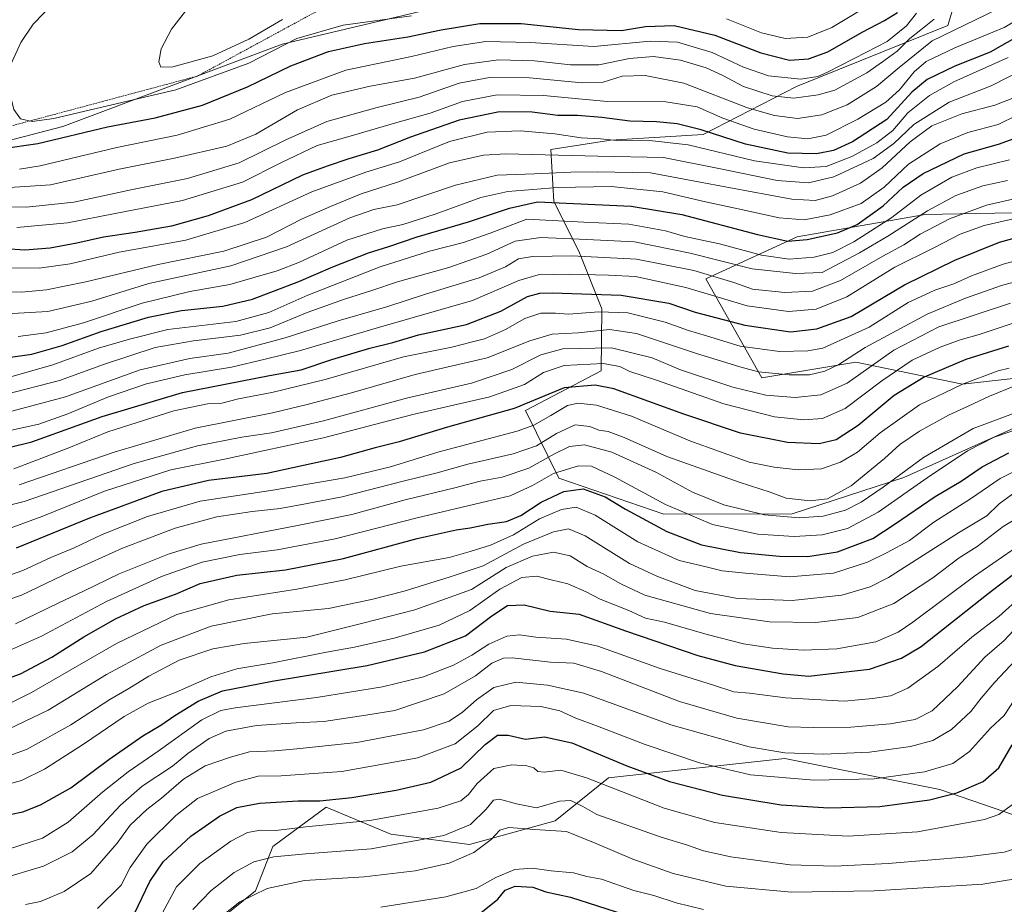
# Model space of a CAD drawing. Units: metres. Extents: x 617208 to 620646, y 4757195 to 4759567.
# Drawn here: x 619919 to 620231, y 4757898 to 4758178 of the extents above; entities that cross this region are included whole.
import ezdxf

# ---------------------------------------------------------------- set-up
doc = ezdxf.new("R2010")
doc.units = ezdxf.units.M
doc.header["$MEASUREMENT"] = 0
doc.linetypes.add('TRAZOS', pattern=[0.75, 0.5, -0.25])
for name, color, linetype, lineweight in [('Arbolado forestal CxS', 92, 'Continuous', 0), ('Curva de nivel maestra', 36, 'Continuous', 30), ('Curva de nivel normal', 36, 'Continuous', 0), ('Escarpado lineal', 39, 'TRAZOS', 0), ('Matorral CxS', 135, 'Continuous', 0), ('Prado CxS', 92, 'Continuous', 0)]:
    doc.layers.add(name, color=color, linetype=linetype, lineweight=lineweight)

# ---------------------------------------------------------------- blocks, each defined once
blk = doc.blocks.new('*U152')
at = {"layer": 'Arbolado forestal CxS', "color": 92, "linetype": 'Continuous', "lineweight": 0}
for points in [[(619708.4481, 4758093.4465, 867.5139), (619819.2683, 4758114.6001, 886.2968), (619932.4777, 4758144.0577, 899.4023), (620001.9011, 4758170.1457, 901.9596), (620068.3345, 4758186.0129, 904.7036), (620130.2747, 4758204.3361, 919.5005), (620096.3491, 4758217.6695, 917.3447), (620058.9151, 4758214.4199, 914.9414), (620034.8801, 4758208.2483, 913.644), (619998.6941, 4758206.2937, 910.1126), (619986.4133, 4758217.4959, 906.1166), (620013.4147, 4758235.1575, 903.9689), (620043.2127, 4758238.8981, 906.0473), (620058.1671, 4758255.0619, 902.4289), (620072.1869, 4758261.7221, 901.444), (620084.6263, 4758267.6315, 900.5338), (620091.4117, 4758244.2565, 910.0699), (620112.4447, 4758240.8433, 913.3108), (620155.5497, 4758246.7397, 914.7257), (620186.9271, 4758268.2963, 907.4151), (620197.9057, 4758293.2791, 898.847), (620243.2313, 4758282.0665, 898.0719)], [(620233.0359, 4758214.5379, 907.9535), (620217.5633, 4758192.0121, 895.7144), (620212.7731, 4758176.0403, 882.6705), (620164.8325, 4758156.7119, 889.8677), (620135.2443, 4758141.5413, 871.4293), (620106.0453, 4758139.7185, 866.5791), (620087.0345, 4758136.8179, 863.5007), (620087.9729, 4758120.3189, 847.089), (620095.8885, 4758104.5877, 833.3727), (620103.2151, 4758086.3047, 817.4576), (620102.9429, 4758066.6067, 800.4004), (620079.0245, 4758054.0839, 796.0892), (620089.5861, 4758032.6861, 774.9748), (620122.8417, 4758021.2455, 776.4001), (620163.5105, 4758021.3803, 783.1093), (620198.8867, 4758032.8487, 779.8172), (620241.7453, 4758052.0811, 777.4503)], [(620257.9935, 4758066.9989, 788.3143), (620217.4065, 4758062.4195, 791.7456), (620183.5977, 4758069.4029, 809.4775), (620153.8215, 4758064.3933, 811.3277), (620136.0853, 4758095.8193, 831.4421), (620165.0735, 4758109.0731, 847.7497), (620205.6137, 4758116.1925, 835.3296), (620238.6477, 4758116.8171, 827.0075)], [(620285.3703, 4757891.5549, 679.683), (620250.5291, 4757920.1175, 708.2988), (620210.2385, 4757933.9659, 724.142), (620161.1249, 4757943.8353, 731.6492), (620142.7665, 4757941.8165, 729.2623), (620131.1525, 4757940.5393, 726.7953), (620105.3149, 4757937.6981, 720.1466), (620088.4085, 4757924.0373, 709.1576), (620061.2215, 4757916.5355, 709.2944), (620036.3755, 4757919.8769, 714.9551), (620015.8837, 4757928.3833, 721.0776), (619998.9535, 4757915.9923, 714.5264), (619993.4931, 4757901.9145, 708.0044), (619968.4449, 4757881.7477, 712.4737)]]:
    blk.add_polyline3d(points, dxfattribs=at)
blk = doc.blocks.new('*U153')
at = {"layer": 'Matorral CxS', "color": 135, "linetype": 'Continuous', "lineweight": 0}
for points in [[(620238.6477, 4758116.8171, 827.0075), (620205.6137, 4758116.1925, 835.3296), (620165.0735, 4758109.0731, 847.7497), (620136.0853, 4758095.8193, 831.4421), (620153.8215, 4758064.3933, 811.3277), (620183.5977, 4758069.4029, 809.4775), (620217.4065, 4758062.4195, 791.7456), (620257.9935, 4758066.9989, 788.3143)], [(620241.7453, 4758052.0811, 777.4503), (620198.8867, 4758032.8487, 779.8172), (620163.5105, 4758021.3803, 783.1093), (620122.8417, 4758021.2455, 776.4001), (620122.8417, 4758021.2455, 776.4001), (620089.5861, 4758032.6861, 774.9748), (620079.0245, 4758054.0839, 796.0892), (620102.9429, 4758066.6067, 800.4004), (620103.2151, 4758086.3047, 817.4576), (620095.8885, 4758104.5877, 833.3727), (620087.9729, 4758120.3189, 847.089), (620087.0345, 4758136.8179, 863.5007), (620106.0453, 4758139.7185, 866.5791), (620135.2443, 4758141.5413, 871.4293), (620164.8325, 4758156.7119, 889.8677), (620212.7731, 4758176.0403, 882.6705), (620217.5633, 4758192.0121, 895.7144), (620233.0359, 4758214.5379, 907.9535)], [(619968.4449, 4757881.7477, 712.4737), (619993.4931, 4757901.9145, 708.0044), (619998.9535, 4757915.9923, 714.5264), (620015.8837, 4757928.3833, 721.0776), (620036.3755, 4757919.8769, 714.9551), (620061.2215, 4757916.5355, 709.2944), (620088.4085, 4757924.0373, 709.1576), (620105.3149, 4757937.6981, 720.1466), (620131.1525, 4757940.5393, 726.7953), (620142.7665, 4757941.8165, 729.2623), (620161.1249, 4757943.8353, 731.6492), (620210.2385, 4757933.9659, 724.142), (620250.5291, 4757920.1175, 708.2988), (620285.3703, 4757891.5549, 679.683)]]:
    blk.add_polyline3d(points, dxfattribs=at)
blk = doc.blocks.new('*U162')
at = {"layer": 'Arbolado forestal CxS', "color": 92, "linetype": 'Continuous', "lineweight": 0}
for points in [[(620233.0359, 4758214.5379, 907.9535), (620217.5633, 4758192.0121, 895.7144), (620212.7731, 4758176.0403, 882.6705), (620164.8325, 4758156.7119, 889.8677), (620135.2443, 4758141.5413, 871.4293), (620106.0453, 4758139.7185, 866.5791), (620087.0345, 4758136.8179, 863.5007), (620087.9729, 4758120.3189, 847.089), (620095.8885, 4758104.5877, 833.3727), (620103.2151, 4758086.3047, 817.4576), (620102.9429, 4758066.6067, 800.4004), (620079.0245, 4758054.0839, 796.0892), (620089.5861, 4758032.6861, 774.9748), (620122.8417, 4758021.2455, 776.4001), (620163.5105, 4758021.3803, 783.1093), (620198.8867, 4758032.8487, 779.8172), (620241.7453, 4758052.0811, 777.4503)], [(620257.9935, 4758066.9989, 788.3143), (620217.4065, 4758062.4195, 791.7456), (620183.5977, 4758069.4029, 809.4775), (620153.8215, 4758064.3933, 811.3277), (620136.0853, 4758095.8193, 831.4421), (620165.0735, 4758109.0731, 847.7497), (620205.6137, 4758116.1925, 835.3296), (620238.6477, 4758116.8171, 827.0075)], [(620250.5291, 4757920.1175, 708.2988), (620210.2385, 4757933.9659, 724.142), (620161.1249, 4757943.8353, 731.6492), (620142.7665, 4757941.8165, 729.2623), (620131.1525, 4757940.5393, 726.7953), (620105.3149, 4757937.6981, 720.1466), (620088.4085, 4757924.0373, 709.1576), (620061.2215, 4757916.5355, 709.2944), (620036.3755, 4757919.8769, 714.9551), (620015.8837, 4757928.3833, 721.0776), (619998.9535, 4757915.9923, 714.5264), (619993.4931, 4757901.9145, 708.0044), (619968.4449, 4757881.7477, 712.4737)]]:
    blk.add_polyline3d(points, dxfattribs=at)
blk = doc.blocks.new('*U171')
at = {"layer": 'Matorral CxS', "color": 135, "linetype": 'Continuous', "lineweight": 0}
for points in [[(620233.0359, 4758214.5379, 907.9535), (620217.5633, 4758192.0121, 895.7144), (620212.7731, 4758176.0403, 882.6705), (620164.8325, 4758156.7119, 889.8677), (620135.2443, 4758141.5413, 871.4293), (620106.0453, 4758139.7185, 866.5791), (620087.0345, 4758136.8179, 863.5007), (620087.9729, 4758120.3189, 847.089), (620095.8885, 4758104.5877, 833.3727), (620103.2151, 4758086.3047, 817.4576), (620102.9429, 4758066.6067, 800.4004), (620079.0245, 4758054.0839, 796.0892), (620089.5861, 4758032.6861, 774.9748), (620122.8417, 4758021.2455, 776.4001), (620163.5105, 4758021.3803, 783.1093), (620198.8867, 4758032.8487, 779.8172), (620241.7453, 4758052.0811, 777.4503)], [(620257.9935, 4758066.9989, 788.3143), (620217.4065, 4758062.4195, 791.7456), (620183.5977, 4758069.4029, 809.4775), (620153.8215, 4758064.3933, 811.3277), (620136.0853, 4758095.8193, 831.4421), (620165.0735, 4758109.0731, 847.7497), (620205.6137, 4758116.1925, 835.3296), (620238.6477, 4758116.8171, 827.0075)], [(620250.5291, 4757920.1175, 708.2988), (620210.2385, 4757933.9659, 724.142), (620161.1249, 4757943.8353, 731.6492), (620142.7665, 4757941.8165, 729.2623), (620131.1525, 4757940.5393, 726.7953), (620105.3149, 4757937.6981, 720.1466), (620088.4085, 4757924.0373, 709.1576), (620061.2215, 4757916.5355, 709.2944), (620036.3755, 4757919.8769, 714.9551), (620015.8837, 4757928.3833, 721.0776), (619998.9535, 4757915.9923, 714.5264), (619993.4931, 4757901.9145, 708.0044), (619968.4449, 4757881.7477, 712.4737)]]:
    blk.add_polyline3d(points, dxfattribs=at)
blk = doc.blocks.new('*U183')
at = {"layer": 'Curva de nivel normal', "color": 36, "linetype": 'Continuous', "lineweight": 0}
blk.add_polyline3d([(619920.58, 4757897.54, 735), (619925.4, 4757898.5, 735), (619932.93, 4757901.64, 735), (619941.33, 4757907.35, 735), (619949.67, 4757916.96, 735), (619953.76, 4757922.73, 735), (619959.04, 4757927.69, 735), (619963.72, 4757931.26, 735), (619970.66, 4757937.26, 735), (619977.57, 4757941.51, 735), (619985.55, 4757944.24, 735), (619991.61, 4757945.97, 735), (619999.66, 4757946.26, 735), (620006.62, 4757946.91, 735), (620025.59, 4757948.87, 735), (620046.75, 4757952.95, 735), (620054.85, 4757955.68, 735), (620059.03, 4757958.48, 735), (620063.45, 4757962.4, 735), (620069.03, 4757966.35, 735), (620076, 4757968.04, 735), (620086, 4757967.08, 735), (620097.51, 4757964.54, 735), (620125.06, 4757954.47, 735), (620149.83, 4757947.5, 735), (620161.18, 4757945.64, 735), (620173.4, 4757945.21, 735), (620188.01, 4757945.8, 735), (620200.93, 4757947.61, 735), (620207.99, 4757949.55, 735), (620213.94, 4757952.99, 735), (620220.11, 4757958.68, 735), (620223.33, 4757962.9, 735), (620227.67, 4757968.06, 735), (620234.17, 4757974.96, 735)], dxfattribs=at)
blk = doc.blocks.new('*U199')
at = {"layer": 'Curva de nivel normal', "color": 36, "linetype": 'Continuous', "lineweight": 0}
blk.add_polyline3d([(619904.67, 4757932.81, 755), (619919.33, 4757936.88, 755), (619926.67, 4757940.41, 755), (619939.05, 4757948.32, 755), (619951.88, 4757957.15, 755), (619959.51, 4757961.4, 755), (619968.39, 4757964.86, 755), (619979.36, 4757969.69, 755), (619987.61, 4757972.25, 755), (619999, 4757974.1, 755), (620016, 4757977.53, 755), (620024.89, 4757979.12, 755), (620037.39, 4757981.95, 755), (620051.67, 4757986.12, 755), (620061.41, 4757990.75, 755), (620070.84, 4757997.49, 755), (620077.85, 4758001.12, 755), (620082.57, 4758001.57, 755), (620087.12, 4758000.44, 755), (620092.47, 4757999.14, 755), (620098.24, 4757996.66, 755), (620102.68, 4757994.33, 755), (620111.69, 4757990.69, 755), (620117, 4757988.3, 755), (620123.06, 4757987.04, 755), (620136.51, 4757983.12, 755), (620148.1, 4757980.16, 755), (620157.26, 4757978.74, 755), (620167, 4757978.14, 755), (620177.67, 4757978.56, 755), (620190, 4757980.76, 755), (620197.09, 4757983.89, 755), (620201.67, 4757986.97, 755), (620220.93, 4758001.4, 755), (620233.16, 4758009.85, 755)], dxfattribs=at)
blk = doc.blocks.new('*U200')
at = {"layer": 'Curva de nivel normal', "color": 36, "linetype": 'Continuous', "lineweight": 0}
blk.add_polyline3d([(619912.96, 4757905.69, 740), (619926.33, 4757909.71, 740), (619935.37, 4757914.22, 740), (619941.96, 4757919.63, 740), (619950.68, 4757929, 740), (619957.62, 4757935.01, 740), (619967.16, 4757941.4, 740), (619972.1, 4757945.38, 740), (619978.8, 4757950.2, 740), (619984.12, 4757952.49, 740), (619993.84, 4757954.28, 740), (620006.33, 4757955.14, 740), (620015.11, 4757955.55, 740), (620028.45, 4757957.52, 740), (620037.65, 4757959.08, 740), (620053.28, 4757964.29, 740), (620063.15, 4757970.01, 740), (620068.39, 4757974.05, 740), (620072, 4757975.58, 740), (620074.81, 4757975.76, 740), (620086.97, 4757974.35, 740), (620094.34, 4757974.02, 740), (620103.1, 4757971.44, 740), (620127.83, 4757961.86, 740), (620145.99, 4757956.58, 740), (620162.24, 4757953.84, 740), (620170.15, 4757953.64, 740), (620182.11, 4757953.78, 740), (620194.49, 4757954.8, 740), (620202.4, 4757956.2, 740), (620207.81, 4757958.88, 740), (620215.91, 4757966.68, 740), (620224.48, 4757975.9, 740), (620230.67, 4757981.26, 740), (620235.05, 4757986, 740)], dxfattribs=at)
blk = doc.blocks.new('*U203')
at = {"layer": 'Curva de nivel normal', "color": 36, "linetype": 'Continuous', "lineweight": 0}
blk.add_polyline3d([(619912.87, 4757951.96, 765), (619927.82, 4757959.18, 765), (619946.25, 4757970.43, 765), (619963.64, 4757979.7, 765), (619979.49, 4757985.71, 765), (619998.74, 4757989.71, 765), (620016.66, 4757991.34, 765), (620030.24, 4757994.24, 765), (620040.55, 4757996.85, 765), (620055.18, 4758001.36, 765), (620065.59, 4758004.89, 765), (620078.4, 4758011.74, 765), (620087.91, 4758015.65, 765), (620092.64, 4758016.6, 765), (620097.95, 4758014.36, 765), (620111.95, 4758005.62, 765), (620120.63, 4758001.64, 765), (620132.74, 4757997.08, 765), (620146.18, 4757994.52, 765), (620163.51, 4757993.85, 765), (620179.19, 4757995.54, 765), (620188.21, 4757998.23, 765), (620194.03, 4758001.21, 765), (620216.17, 4758015.35, 765), (620225.15, 4758020.75, 765), (620229.07, 4758024.54, 765), (620233.33, 4758027.72, 765)], dxfattribs=at)
blk = doc.blocks.new('*U209')
at = {"layer": 'Curva de nivel normal', "color": 36, "linetype": 'Continuous', "lineweight": 0}
blk.add_polyline3d([(619914.88, 4757914.99, 745), (619926.07, 4757918.54, 745), (619934.19, 4757923.65, 745), (619945.1, 4757933.22, 745), (619953.19, 4757939.65, 745), (619962.67, 4757946.17, 745), (619976.52, 4757956.06, 745), (619982.46, 4757959.02, 745), (619987.09, 4757959.84, 745), (620012.86, 4757963.12, 745), (620033.67, 4757966.53, 745), (620046.67, 4757969.71, 745), (620056.16, 4757973.42, 745), (620061.99, 4757976.56, 745), (620067.38, 4757980.1, 745), (620073.08, 4757982.54, 745), (620077.1, 4757982.99, 745), (620082.33, 4757982.28, 745), (620092, 4757981.61, 745), (620101.9, 4757979.39, 745), (620121.62, 4757972.39, 745), (620138.57, 4757967.08, 745), (620145, 4757964.92, 745), (620150, 4757964.56, 745), (620161.33, 4757963.03, 745), (620180, 4757962.04, 745), (620189, 4757962.82, 745), (620194.67, 4757963.66, 745), (620200.08, 4757966.06, 745), (620209.65, 4757972.97, 745), (620220.41, 4757982.31, 745), (620228.92, 4757988.77, 745), (620236.25, 4757995.32, 745)], dxfattribs=at)
blk = doc.blocks.new('*U221')
at = {"layer": 'Curva de nivel normal', "color": 36, "linetype": 'Continuous', "lineweight": 0}
blk.add_polyline3d([(620233.77, 4757962.28, 730), (620230.67, 4757957.43, 730), (620226.33, 4757953.39, 730), (620219.67, 4757946.07, 730), (620214.33, 4757942.26, 730), (620205.44, 4757939.64, 730), (620189.45, 4757937.38, 730), (620170.45, 4757936.98, 730), (620150.31, 4757938.7, 730), (620134.15, 4757942.49, 730), (620116.92, 4757948.26, 730), (620101.77, 4757954.1, 730), (620094.93, 4757956.56, 730), (620089.92, 4757958.91, 730), (620083.82, 4757960.27, 730), (620074.34, 4757960.66, 730), (620068.9, 4757958.98, 730), (620063.94, 4757954.18, 730), (620056.76, 4757948.51, 730), (620044.86, 4757944.06, 730), (620020.86, 4757939.68, 730), (620001.61, 4757938.33, 730), (619994.34, 4757938.2, 730), (619987.27, 4757936.32, 730), (619975.14, 4757931.18, 730), (619968.2, 4757925.73, 730), (619959.02, 4757916.72, 730), (619953.8, 4757909.33, 730), (619950.89, 4757903.73, 730), (619943.47, 4757896.32, 730)], dxfattribs=at)
blk = doc.blocks.new('*U233')
at = {"layer": 'Curva de nivel maestra', "color": 36, "linetype": 'Continuous', "lineweight": 30}
blk.add_polyline3d([(619899.13, 4757922.75, 750), (619919.74, 4757926.97, 750), (619925.41, 4757929.19, 750), (619934.94, 4757934.54, 750), (619947.07, 4757943.48, 750), (619957.78, 4757951.05, 750), (619963.46, 4757954.42, 750), (619967.91, 4757957.49, 750), (619975.33, 4757961.96, 750), (619983.01, 4757965.23, 750), (619998.79, 4757968.34, 750), (620028.91, 4757973.28, 750), (620047, 4757977.57, 750), (620060, 4757982.74, 750), (620068.39, 4757988.99, 750), (620073.36, 4757992.26, 750), (620078.54, 4757992.46, 750), (620086.83, 4757990.49, 750), (620095.96, 4757989.55, 750), (620110.64, 4757984.32, 750), (620133.61, 4757976.49, 750), (620145.46, 4757973.28, 750), (620160.67, 4757970.63, 750), (620168.72, 4757969.96, 750), (620175.03, 4757970.61, 750), (620187.94, 4757972.08, 750), (620198.11, 4757975.59, 750), (620204.32, 4757979.32, 750), (620225.54, 4757996.13, 750), (620235, 4758003.26, 750)], dxfattribs=at)

msp = doc.modelspace()

# ---------------------------------------------------------------- linework, layer by layer
at = {"layer": 'Arbolado forestal CxS', "color": 92, "linetype": 'Continuous', "lineweight": 0}
msp.add_polyline3d([(619274.16, 4758141.77, 897.23), (619295.83, 4758103.43, 897.96), (619317.13, 4758051.11, 895.57), (619325.59, 4758040.47, 895.54), (619364.24, 4758011.98, 894.74), (619405.44, 4758017.84, 895.61), (619447.78, 4758030.71, 894.75), (619487.41, 4758053.06, 894.4), (619514.58, 4758061.19, 894.15), (619535.78, 4758048.89, 886.36), (619571.91, 4758054.02, 887.19), (619624.34, 4758070.89, 879.27), (619708.45, 4758093.45, 867.51), (619819.27, 4758114.6, 886.3), (619932.48, 4758144.06, 899.4), (620001.9, 4758170.15, 901.96), (620068.33, 4758186.01, 904.7), (620130.27, 4758204.34, 919.5), (620096.35, 4758217.67, 917.34), (620058.92, 4758214.42, 914.94), (620034.88, 4758208.25, 913.64), (619998.69, 4758206.29, 910.11), (619986.41, 4758217.5, 906.12)], dxfattribs=at)
at = {"layer": 'Curva de nivel maestra', "color": 36, "linetype": 'Continuous', "lineweight": 30}
for points in [[(619912.8, 4758136.98, 900), (619924.59, 4758138.68, 900), (619946.57, 4758143.92, 900), (619961.67, 4758146.78, 900), (619976.66, 4758150.77, 900), (619990.96, 4758156.6, 900), (620004.63, 4758163.26, 900), (620016.57, 4758167.81, 900), (620027.98, 4758170.32, 900), (620041.73, 4758172.42, 900), (620052.26, 4758174.72, 900), (620064.55, 4758176.68, 900), (620077.61, 4758176.73, 900), (620095.77, 4758174.78, 900), (620109.47, 4758174.48, 900), (620117.03, 4758175.7, 900), (620126.09, 4758176.1, 900), (620138.93, 4758172.96, 900), (620153.55, 4758167.36, 900), (620162.67, 4758165.11, 900), (620168.68, 4758165.48, 900), (620174.73, 4758167.68, 900), (620185.68, 4758173.95, 900), (620192.71, 4758177.63, 900), (620196.83, 4758180.22, 900)], [(620242.39, 4758176.81, 875), (620226.15, 4758167.64, 875), (620215, 4758163.16, 875), (620206.2, 4758158.92, 875), (620201.36, 4758154.91, 875), (620193.45, 4758146.23, 875), (620182.56, 4758139.23, 875), (620176.52, 4758136.49, 875), (620171.18, 4758135.39, 875), (620162.15, 4758135.61, 875), (620148.67, 4758138.45, 875), (620134.67, 4758142.99, 875), (620127, 4758144.94, 875), (620120.52, 4758145.56, 875), (620112.08, 4758145.77, 875), (620103.19, 4758146.91, 875), (620095.46, 4758147.52, 875), (620089.28, 4758147.52, 875), (620081.15, 4758148.61, 875), (620070.76, 4758148.66, 875), (620058, 4758146.1, 875), (620042.54, 4758140.68, 875), (620032.09, 4758136.57, 875), (620023.02, 4758133.81, 875), (620016.15, 4758131.49, 875), (620008.4, 4758128.65, 875), (619992.19, 4758120.82, 875), (619978.51, 4758115.76, 875), (619966.88, 4758112.53, 875), (619955.33, 4758110.42, 875), (619945.33, 4758109.03, 875), (619936.84, 4758107.07, 875), (619928.45, 4758105.55, 875), (619920.44, 4758104.92, 875), (619907.86, 4758105.74, 875)], [(620082.81, 4758120.15, 850), (620112.52, 4758118.8, 850), (620128.48, 4758116.16, 850), (620152.53, 4758109.8, 850), (620162.11, 4758107.71, 850), (620168.24, 4758108.21, 850), (620177.83, 4758110.36, 850), (620184.04, 4758112.96, 850), (620192.33, 4758118.97, 850), (620198.67, 4758124.8, 850), (620205, 4758129.18, 850), (620218, 4758135.35, 850), (620228.82, 4758138.45, 850), (620238.46, 4758141.95, 850)], [(619914.43, 4758070.77, 850), (619922.69, 4758071.89, 850), (619932.22, 4758074.65, 850), (619944.62, 4758079.07, 850), (619959.63, 4758083.68, 850), (619970.04, 4758085.78, 850), (619983.12, 4758087.12, 850), (619992.53, 4758089.33, 850), (620007.22, 4758094.93, 850), (620018, 4758099.62, 850), (620029.33, 4758104.08, 850), (620035.67, 4758106, 850), (620044.67, 4758109.13, 850), (620060.92, 4758113.87, 850), (620073.95, 4758118.16, 850), (620082.81, 4758120.15, 850)], [(619907.55, 4758040.44, 825), (619922.67, 4758044.2, 825), (619944.93, 4758052.15, 825), (619970.39, 4758059.74, 825), (619997.93, 4758065.21, 825), (620008, 4758066.92, 825), (620017.67, 4758070.2, 825), (620029.67, 4758073.8, 825), (620037, 4758075.66, 825), (620045.15, 4758078.09, 825), (620060.28, 4758081.37, 825), (620071.15, 4758085.52, 825), (620079.67, 4758090.16, 825), (620083.6, 4758091.3, 825), (620087.44, 4758091.38, 825), (620109.36, 4758090.57, 825), (620124.43, 4758088.1, 825), (620132.74, 4758085.24, 825), (620148.45, 4758081.13, 825), (620163, 4758078.98, 825), (620171.3, 4758079.98, 825), (620182.18, 4758083.88, 825), (620199.05, 4758093.85, 825), (620215, 4758101.67, 825), (620229.14, 4758107.42, 825), (620239.54, 4758110.23, 825)], [(620232.03, 4758074.41, 800), (620218.5, 4758070.19, 800), (620205.29, 4758064.68, 800), (620195.82, 4758058.8, 800), (620184.34, 4758049.34, 800), (620177.37, 4758044.79, 800), (620172.01, 4758043.52, 800), (620162.02, 4758043.97, 800), (620147.06, 4758046.92, 800), (620129.18, 4758052.91, 800), (620107.02, 4758060.93, 800), (620101.06, 4758062.13, 800), (620091.27, 4758061.3, 800), (620075.4, 4758054.67, 800), (620054.33, 4758048.79, 800), (620039, 4758044.17, 800), (620031.39, 4758042.25, 800), (620020.46, 4758039.22, 800), (620011.17, 4758037.17, 800), (619997.12, 4758034.12, 800), (619978.55, 4758031.89, 800), (619963.8, 4758028.46, 800), (619940.88, 4758019.98, 800), (619917.67, 4758010.46, 800)], [(619909.02, 4757967.04, 775), (619919, 4757970.6, 775), (619929, 4757975.88, 775), (619939.08, 4757982.35, 775), (619949.1, 4757988.04, 775), (619958.22, 4757992.28, 775), (619968.12, 4757995.94, 775), (619975.98, 4757999.22, 775), (619987.57, 4758001.89, 775), (620002.98, 4758003.6, 775), (620021.33, 4758007.22, 775), (620044.67, 4758013.57, 775), (620057.04, 4758016.26, 775), (620061.51, 4758016.86, 775), (620067.13, 4758018.09, 775), (620073, 4758018.96, 775), (620077.57, 4758020.79, 775), (620084.02, 4758024.99, 775), (620091.11, 4758028.45, 775), (620097.25, 4758029.29, 775), (620104.22, 4758026.71, 775), (620110.72, 4758022.85, 775), (620123.78, 4758015.78, 775), (620134.72, 4758011.56, 775), (620147.08, 4758009.1, 775), (620159.49, 4758007.92, 775), (620168.42, 4758007.8, 775), (620177.88, 4758009.34, 775), (620189.04, 4758013.54, 775), (620195.77, 4758017.96, 775), (620208.76, 4758026.85, 775), (620217.01, 4758031.72, 775), (620223.65, 4758036.21, 775), (620232.08, 4758040.63, 775)], [(619955.06, 4757894.52, 725), (619960.01, 4757904.86, 725), (619964.25, 4757911.14, 725), (619973, 4757919.22, 725), (619982.06, 4757925.56, 725), (619987.56, 4757928.25, 725), (619994.72, 4757929.67, 725), (620006.97, 4757930.37, 725), (620013.87, 4757930.4, 725), (620023.97, 4757931.5, 725), (620038, 4757933.77, 725), (620049, 4757936.33, 725), (620058.67, 4757940.82, 725), (620066.2, 4757948.3, 725), (620070.15, 4757951.23, 725), (620073.54, 4757951.17, 725), (620079, 4757949.96, 725), (620085, 4757950.71, 725), (620093.69, 4757948.77, 725), (620111.16, 4757941.48, 725), (620124.61, 4757936.54, 725), (620141.4, 4757932.17, 725), (620159.96, 4757929.12, 725), (620175.14, 4757928.21, 725), (620191.25, 4757928.67, 725), (620206.99, 4757930.68, 725), (620215.67, 4757932.91, 725), (620224, 4757936.59, 725), (620228.96, 4757940.86, 725), (620233.19, 4757948.18, 725)], [(620064.33, 4757894.46, 700), (620070.22, 4757899.24, 700), (620072.55, 4757902.14, 700), (620075.72, 4757903.43, 700), (620081.33, 4757903.06, 700), (620085.5, 4757901.59, 700), (620093.3, 4757899.89, 700), (620110.34, 4757894.45, 700)]]:
    msp.add_polyline3d(points, dxfattribs=at)
at = {"layer": 'Curva de nivel normal', "color": 36, "linetype": 'Continuous', "lineweight": 0}
for points in [[(619929.96, 4758183.52, 905), (619923.1, 4758176.45, 905), (619919.12, 4758170.67, 905), (619915.32, 4758162.34, 905), (619915.07, 4758157.27, 905), (619916.91, 4758149.41, 905), (619919.05, 4758146.43, 905), (619922.71, 4758145.64, 905)], [(619973.55, 4758183.41, 910), (619966.88, 4758174.84, 910), (619963.62, 4758168.63, 910), (619962.91, 4758164.56, 910), (619963.5, 4758162.84, 910)], [(619906.97, 4758118.58, 885), (619920.93, 4758118.46, 885), (619935.99, 4758120.13, 885), (619954.54, 4758124.08, 885), (619971.94, 4758127.62, 885), (619988.28, 4758132.5, 885), (620003.05, 4758139.82, 885), (620016.13, 4758145.64, 885), (620032.05, 4758150.03, 885), (620045.34, 4758153.35, 885), (620058, 4758157.78, 885), (620067.6, 4758159.62, 885), (620080.23, 4758159.48, 885), (620096.96, 4758157.87, 885), (620103.64, 4758158.1, 885), (620109.59, 4758159.96, 885), (620116.95, 4758160.16, 885), (620129.12, 4758157.79, 885), (620149.31, 4758149.98, 885), (620157.86, 4758147.51, 885), (620165.17, 4758146.58, 885), (620172.88, 4758147.75, 885), (620180.86, 4758150.97, 885), (620190.22, 4758156.74, 885), (620197.33, 4758162.76, 885), (620207.87, 4758171.16, 885), (620228.49, 4758181.22, 885)], [(620240.3, 4758181.15, 880), (620230.67, 4758175.45, 880), (620215, 4758168.95, 880), (620205.95, 4758164.68, 880), (620202.13, 4758161.42, 880), (620197.49, 4758155.63, 880), (620193.1, 4758151.75, 880), (620184.24, 4758146.34, 880), (620174.2, 4758141.3, 880), (620168.45, 4758140.12, 880), (620162.04, 4758140.83, 880), (620151.41, 4758143.19, 880), (620141.52, 4758146.7, 880), (620133.34, 4758150.28, 880), (620123.51, 4758151.82, 880), (620104.96, 4758151.96, 880), (620097, 4758152.69, 880), (620084.67, 4758153.87, 880), (620070.01, 4758154.07, 880), (620059.05, 4758151.97, 880), (620048.86, 4758148.26, 880), (620037.48, 4758145.08, 880), (620024.23, 4758141.24, 880), (620013.06, 4758138.07, 880), (620001.54, 4758132.54, 880), (619989.42, 4758126.41, 880), (619970.36, 4758120.63, 880), (619949.03, 4758116.52, 880), (619933.89, 4758113.57, 880), (619917.87, 4758112.03, 880)], [(619918.76, 4758130.52, 895), (619925.27, 4758131.59, 895), (619949.56, 4758137.45, 895), (619968.72, 4758141.28, 895), (619985.33, 4758146.39, 895), (620003.03, 4758154.86, 895), (620022.11, 4758161.92, 895), (620042.92, 4758166.18, 895), (620056.05, 4758169.37, 895), (620066.48, 4758170.94, 895), (620080.48, 4758170.62, 895), (620100.67, 4758169.42, 895), (620118.49, 4758171.04, 895), (620127.2, 4758170.75, 895), (620138.09, 4758167.46, 895), (620148.1, 4758162.86, 895), (620156.01, 4758160.15, 895), (620166.18, 4758159.07, 895), (620171.56, 4758159.92, 895), (620174.71, 4758161.24, 895), (620187, 4758167.63, 895), (620193.6, 4758171.01, 895), (620199.7, 4758175.98, 895), (620202.83, 4758180.01, 895)], [(619922.71, 4758145.64, 905), (619929.58, 4758146.55, 905), (619941.26, 4758149.38, 905), (619968.23, 4758155.62, 905), (619991.33, 4758164.09, 905), (620006.61, 4758171.95, 905), (620021.25, 4758176.14, 905), (620042.95, 4758179.15, 905)], [(620142.69, 4758178.14, 905), (620153.74, 4758173.73, 905), (620161.27, 4758171.89, 905), (620168.41, 4758172.33, 905), (620176.08, 4758175.43, 905), (620186.57, 4758181.78, 905)], [(619910.62, 4758124.36, 890), (619928.5, 4758125.56, 890), (619950.31, 4758130.55, 890), (619967.83, 4758133.97, 890), (619984.42, 4758137.87, 890), (619993.55, 4758141.67, 890), (620006.84, 4758149.31, 890), (620017.65, 4758154.02, 890), (620029.85, 4758156.87, 890), (620043.84, 4758159.34, 890), (620059.68, 4758163.73, 890), (620070.5, 4758165.18, 890), (620081.83, 4758164.84, 890), (620093.25, 4758163.59, 890), (620102.26, 4758163.6, 890), (620111.91, 4758165.58, 890), (620119.55, 4758166.22, 890), (620128.06, 4758165.07, 890), (620136.26, 4758162.6, 890), (620141.54, 4758160.22, 890), (620148.05, 4758156.72, 890), (620157.1, 4758153.78, 890), (620164.02, 4758153.03, 890), (620171.71, 4758154.07, 890), (620177, 4758155.54, 890), (620187.1, 4758161.08, 890), (620192.06, 4758164.51, 890), (620196.75, 4758167.93, 890), (620200.8, 4758171.9, 890), (620204.28, 4758174.67, 890), (620208.43, 4758178.06, 890)], [(619963.5, 4758162.84, 910), (619967.25, 4758162.92, 910), (619979.96, 4758166.43, 910), (619991.33, 4758171.67, 910), (620002, 4758177.93, 910)], [(620231.9, 4758165.95, 870), (620214.72, 4758158.18, 870), (620206.94, 4758153.92, 870), (620200.1, 4758148.34, 870), (620195.33, 4758142.8, 870), (620190.31, 4758138.83, 870), (620182.4, 4758134.55, 870), (620174.24, 4758131.39, 870), (620167.08, 4758130.95, 870), (620151.5, 4758133.19, 870), (620130.55, 4758138.22, 870), (620118.25, 4758139.59, 870), (620108.86, 4758139.53, 870), (620102.81, 4758140.13, 870), (620096.66, 4758140.49, 870), (620088.33, 4758141.75, 870), (620077.33, 4758142.69, 870), (620066.91, 4758142.27, 870), (620054.96, 4758139.27, 870), (620039.15, 4758132.9, 870), (620028.48, 4758129.56, 870), (620011.32, 4758123.34, 870), (619990.12, 4758113.62, 870), (619971.39, 4758108.07, 870), (619950.26, 4758104.21, 870), (619934.8, 4758100.58, 870), (619924.94, 4758099.22, 870), (619906.04, 4758099.43, 870)], [(620236.65, 4758162.1, 865), (620226.55, 4758156.94, 865), (620213.23, 4758151.77, 865), (620201.98, 4758144.67, 865), (620195.73, 4758138.71, 865), (620189.1, 4758133.92, 865), (620176.67, 4758128.09, 865), (620168.66, 4758126.22, 865), (620158.7, 4758126.98, 865), (620140.24, 4758130.72, 865), (620122.7, 4758134.28, 865), (620101.87, 4758134.66, 865), (620072.8, 4758135.36, 865), (620065.74, 4758134.95, 865), (620054.98, 4758132.49, 865), (620038.5, 4758126.42, 865), (620026.97, 4758122.74, 865), (620017.22, 4758118.66, 865), (620008.3, 4758114.78, 865), (619997, 4758108.97, 865), (619983.42, 4758104.52, 865), (619962.69, 4758100.33, 865), (619939.7, 4758094.84, 865), (619927.31, 4758092.27, 865), (619919.34, 4758091.54, 865), (619909.85, 4758091.63, 865)], [(619910.67, 4758084.46, 860), (619927.67, 4758085.49, 860), (619941.69, 4758088.71, 860), (619959.75, 4758094.27, 860), (619985.69, 4758099.9, 860), (620003.33, 4758105.96, 860), (620023.33, 4758115.07, 860), (620031, 4758117.81, 860), (620038.33, 4758119.27, 860), (620056.81, 4758125.44, 860), (620070, 4758128.68, 860), (620081.81, 4758129.06, 860), (620093.42, 4758129.61, 860), (620101.66, 4758129.68, 860), (620118.64, 4758129.38, 860), (620135.99, 4758126.09, 860), (620149.67, 4758123.6, 860), (620163.36, 4758120.98, 860), (620170.78, 4758120.64, 860), (620176.24, 4758122.11, 860), (620185.16, 4758126.11, 860), (620192, 4758131.01, 860), (620200.83, 4758139.24, 860), (620207.76, 4758144.29, 860), (620217.21, 4758148.11, 860), (620227.64, 4758150.85, 860), (620233.34, 4758153.04, 860)], [(619918.35, 4758077.54, 855), (619927.17, 4758078.68, 855), (619939, 4758081.88, 855), (619957.6, 4758088.12, 855), (619972.66, 4758091.78, 855), (619985.37, 4758094.04, 855), (619993.34, 4758096.36, 855), (620000.35, 4758098.31, 855), (620007.45, 4758101.11, 855), (620022.43, 4758108.01, 855), (620033.68, 4758111.68, 855), (620040.13, 4758113.02, 855), (620050.41, 4758116.27, 855), (620064.81, 4758121.53, 855), (620073.46, 4758123.47, 855), (620089.22, 4758124.73, 855), (620106.1, 4758125.01, 855), (620122.5, 4758123.37, 855), (620136, 4758120.2, 855), (620146.33, 4758117.98, 855), (620159.31, 4758115.07, 855), (620167.23, 4758114.47, 855), (620175.5, 4758116.04, 855), (620185.36, 4758119.67, 855), (620192.62, 4758124.87, 855), (620200.36, 4758132.13, 855), (620210.38, 4758138.51, 855), (620219.07, 4758142.14, 855), (620228.78, 4758144.72, 855), (620240.73, 4758150.58, 855)], [(620079.39, 4758114.73, 845), (620097.54, 4758113.72, 845), (620111.7, 4758113.11, 845), (620123.38, 4758111, 845), (620129.5, 4758109.25, 845), (620140.5, 4758106.89, 845), (620153.72, 4758103.28, 845), (620162.57, 4758102.02, 845), (620170.49, 4758102.7, 845), (620176.41, 4758104.1, 845), (620182.96, 4758107.5, 845), (620195.06, 4758115.27, 845), (620204.27, 4758122.31, 845), (620214.09, 4758128.05, 845), (620222, 4758130.98, 845), (620232.36, 4758133.45, 845)], [(619914.17, 4758059.12, 840), (619931.35, 4758063.56, 840), (619945.68, 4758068.76, 840), (619961.68, 4758074, 840), (619973.9, 4758076.17, 840), (619988.78, 4758077.98, 840), (619998.1, 4758080.3, 840), (620009.86, 4758085.08, 840), (620021.7, 4758089.35, 840), (620030.38, 4758092.12, 840), (620038.51, 4758094.86, 840), (620054.68, 4758099.38, 840), (620066.77, 4758103.63, 840), (620075.72, 4758107.68, 840), (620083.82, 4758108.9, 840), (620098.47, 4758108.29, 840), (620113.57, 4758107.53, 840), (620131.21, 4758103.88, 840), (620150.83, 4758099.01, 840), (620164.55, 4758097.46, 840), (620173, 4758097.79, 840), (620184.77, 4758104.04, 840), (620193.79, 4758109.35, 840), (620206.3, 4758117.34, 840), (620215.28, 4758122.24, 840), (620223.91, 4758125.28, 840), (620231.7, 4758126.95, 840)], [(619913.12, 4758053.06, 835), (619933.28, 4758058.44, 835), (619956.95, 4758066.97, 835), (619972.7, 4758070.56, 835), (619984.87, 4758072.29, 835), (620002.86, 4758077.05, 835), (620019.72, 4758082.53, 835), (620035.4, 4758086.98, 835), (620047.33, 4758090.95, 835), (620064.33, 4758096.12, 835), (620072.67, 4758099.64, 835), (620076.76, 4758102.11, 835), (620081.19, 4758102.9, 835), (620093.72, 4758103.12, 835), (620114.16, 4758102.07, 835), (620132.34, 4758098.4, 835), (620144.96, 4758094.63, 835), (620150.88, 4758092.55, 835), (620161.14, 4758091.48, 835), (620169.92, 4758091.85, 835), (620178.74, 4758095.23, 835), (620192.18, 4758102.93, 835), (620198.88, 4758106.55, 835), (620204, 4758109.94, 835), (620213.33, 4758114.82, 835), (620225, 4758119.12, 835), (620235.67, 4758121.6, 835)], [(619914.35, 4758047.46, 830), (619924.84, 4758049.75, 830), (619934.06, 4758053.06, 830), (619946.93, 4758058.36, 830), (619958.92, 4758062.52, 830), (619971.07, 4758065.37, 830), (619985.85, 4758067.81, 830), (619996.58, 4758070.29, 830), (620007.69, 4758073.05, 830), (620032.46, 4758080.42, 830), (620062.22, 4758088.98, 830), (620076.91, 4758095.3, 830), (620082.98, 4758097.08, 830), (620092.9, 4758097.31, 830), (620105.32, 4758096.91, 830), (620113.85, 4758096.48, 830), (620129.76, 4758093.02, 830), (620149.2, 4758087.23, 830), (620162.3, 4758085.4, 830), (620171.03, 4758086.17, 830), (620180.8, 4758090.13, 830), (620196.03, 4758099.54, 830), (620208.33, 4758105.6, 830), (620216.71, 4758109.99, 830), (620224.31, 4758112.67, 830), (620234.96, 4758115.14, 830)], [(619916.26, 4758064.9, 845), (619929.33, 4758068.59, 845), (619943.74, 4758073.78, 845), (619953.54, 4758076.63, 845), (619965.76, 4758079.7, 845), (619987.27, 4758082.32, 845), (619997.67, 4758085.08, 845), (620010.06, 4758090.64, 845), (620032.93, 4758099.57, 845), (620048.57, 4758104.6, 845), (620059.35, 4758107.34, 845), (620067.84, 4758110.3, 845), (620079.39, 4758114.73, 845)], [(619916.98, 4758035.64, 820), (619934.33, 4758042.28, 820), (619946.67, 4758047.34, 820), (619967.67, 4758053.97, 820), (619978.29, 4758056.17, 820), (619982.81, 4758056.42, 820), (619988.13, 4758057.82, 820), (619998.71, 4758059.73, 820), (620015.51, 4758063.9, 820), (620040.33, 4758071.09, 820), (620055.65, 4758074.17, 820), (620062.27, 4758075.87, 820), (620065.98, 4758076.74, 820), (620072.67, 4758079.79, 820), (620078.81, 4758083.24, 820), (620083.91, 4758084.9, 820), (620088.48, 4758084.89, 820), (620092.67, 4758084.62, 820), (620102.22, 4758085.34, 820), (620111.46, 4758085, 820), (620123.24, 4758082.04, 820), (620130.6, 4758079.43, 820), (620136.36, 4758077.74, 820), (620147.03, 4758074.47, 820), (620159.42, 4758072.74, 820), (620168.46, 4758072.94, 820), (620173.24, 4758073.86, 820), (620187.89, 4758080.52, 820), (620200.22, 4758088.27, 820), (620208.67, 4758092.2, 820), (620214.66, 4758094.23, 820), (620220.29, 4758096.76, 820), (620230.28, 4758100.49, 820), (620240.51, 4758103.2, 820)], [(620245.23, 4758097.66, 815), (620230.06, 4758093.76, 815), (620218.35, 4758089.65, 815), (620206.19, 4758084.64, 815), (620186.6, 4758074.04, 815), (620178.31, 4758068.67, 815), (620173.78, 4758066.5, 815), (620168.94, 4758065.42, 815), (620162.5, 4758065.33, 815), (620152.79, 4758066.31, 815), (620146.87, 4758067.95, 815), (620132.81, 4758072.23, 815), (620114.2, 4758078.42, 815), (620105.67, 4758079.73, 815), (620095.67, 4758078.73, 815), (620087.43, 4758078.3, 815), (620080.4, 4758076.12, 815), (620066.86, 4758070.78, 815), (620044.02, 4758065.5, 815), (620023.89, 4758059.63, 815), (620009.89, 4758055.94, 815), (619998.89, 4758053.31, 815), (619974.33, 4758048.44, 815), (619948.67, 4758040.88, 815), (619918.67, 4758030.5, 815)], [(620232.61, 4758088.09, 810), (620209.95, 4758080.56, 810), (620195.65, 4758073.19, 810), (620180.89, 4758062.76, 810), (620172.59, 4758059.02, 810), (620164.4, 4758058.16, 810), (620155.1, 4758058.9, 810), (620144.71, 4758061.44, 810), (620128.1, 4758066.93, 810), (620119.12, 4758070.78, 810), (620106.24, 4758073.92, 810), (620090.88, 4758073.58, 810), (620083.87, 4758071.76, 810), (620074.72, 4758067.09, 810), (620061.89, 4758062.74, 810), (620041.31, 4758058.02, 810), (620015.01, 4758050.8, 810), (619998.53, 4758047, 810), (619989.11, 4758045.6, 810), (619975.13, 4758042.91, 810), (619955.06, 4758037.3, 810), (619920.18, 4758025.29, 810), (619901.33, 4758020.45, 810)], [(620236, 4758082.59, 805), (620222.67, 4758078.13, 805), (620216.67, 4758076.42, 805), (620210.38, 4758074.18, 805), (620201.5, 4758070.04, 805), (620191.9, 4758063.47, 805), (620180.3, 4758054.7, 805), (620173.11, 4758051.58, 805), (620167.09, 4758051.15, 805), (620157.89, 4758052.08, 805), (620141.79, 4758056.15, 805), (620120.54, 4758063.68, 805), (620112.03, 4758066.44, 805), (620108.91, 4758068, 805), (620103.63, 4758068.93, 805), (620091.29, 4758068.33, 805), (620084.7, 4758066.14, 805), (620078.67, 4758062.28, 805), (620067.67, 4758058.42, 805), (620043.33, 4758052.83, 805), (620015, 4758045.4, 805), (619983.67, 4758038.71, 805), (619966.67, 4758035.31, 805), (619945.67, 4758028.53, 805), (619926.14, 4758020.64, 805), (619912.9, 4758015.7, 805)], [(620232.18, 4758067.52, 795), (620228.77, 4758066.62, 795), (620217.39, 4758062.41, 795), (620203.76, 4758055.83, 795), (620191.32, 4758047.01, 795), (620184.15, 4758040.88, 795), (620178.82, 4758037.68, 795), (620172.76, 4758035.63, 795), (620165.4, 4758035.23, 795), (620157.81, 4758036.17, 795), (620149.89, 4758037.69, 795), (620131.09, 4758044.5, 795), (620112.58, 4758052.29, 795), (620101.53, 4758055.74, 795), (620095.63, 4758056.44, 795), (620092.33, 4758055.7, 795), (620087, 4758052.49, 795), (620081.64, 4758049.43, 795), (620076.42, 4758047.53, 795), (620051.28, 4758040.9, 795), (620036.3, 4758036.22, 795), (620021.74, 4758032.79, 795), (619999, 4758028.86, 795), (619975.94, 4758025.33, 795), (619959.25, 4758020.51, 795), (619944.89, 4758014.74, 795), (619936.06, 4758010.58, 795), (619928.64, 4758007.46, 795), (619919.82, 4758003.4, 795), (619910.09, 4758000.02, 795)], [(620234.5, 4758062.06, 790), (620225.97, 4758058.67, 790), (620219.2, 4758055.42, 790), (620212.96, 4758052.57, 790), (620203.82, 4758047.48, 790), (620197.6, 4758043.27, 790), (620192.73, 4758038.87, 790), (620182.15, 4758030.21, 790), (620174.71, 4758026.13, 790), (620169.16, 4758025.5, 790), (620161.63, 4758026.3, 790), (620156.55, 4758028.2, 790), (620146.69, 4758031.36, 790), (620123.82, 4758039.49, 790), (620110.3, 4758045.54, 790), (620105.19, 4758047.44, 790), (620102.23, 4758047.8, 790), (620099.38, 4758049.06, 790), (620094.78, 4758049.58, 790), (620088.84, 4758046.84, 790), (620082.46, 4758042.86, 790), (620075.11, 4758040.36, 790), (620060.73, 4758037.09, 790), (620051, 4758034.34, 790), (620040.25, 4758031.71, 790), (620020.99, 4758026.74, 790), (620009.32, 4758024.46, 790), (620001.27, 4758022.98, 790), (619992.45, 4758022.12, 790), (619981.19, 4758020.36, 790), (619968.05, 4758016.75, 790), (619951.33, 4758010.42, 790), (619935, 4758003.04, 790), (619919.41, 4757995.54, 790), (619905.63, 4757990.88, 790)], [(620240.68, 4758055.81, 785), (620220.84, 4758048.35, 785), (620205.09, 4758039.17, 785), (620192.33, 4758029.76, 785), (620185.33, 4758025.04, 785), (620180.33, 4758022.54, 785), (620173.25, 4758020.6, 785), (620165.72, 4758020.05, 785), (620154.73, 4758021.07, 785), (620141.88, 4758024.22, 785), (620131.91, 4758028.25, 785), (620120.26, 4758034.52, 785), (620106.34, 4758040.92, 785), (620097.67, 4758043.19, 785), (620093, 4758042.64, 785), (620088.16, 4758040.32, 785), (620080.02, 4758035.8, 785), (620071.63, 4758032.97, 785), (620064.65, 4758031.66, 785), (620056.65, 4758029.59, 785), (620040.93, 4758025.75, 785), (620023.96, 4758021.16, 785), (620006.83, 4758017.62, 785), (619976.29, 4758011.7, 785), (619966.17, 4758008.65, 785), (619950.27, 4758002.38, 785), (619939.03, 4757996.8, 785), (619931, 4757993.07, 785), (619917.43, 4757986.54, 785)], [(620241.37, 4758050.36, 780), (620227.49, 4758045.61, 780), (620218.99, 4758041.32, 780), (620206.22, 4758032.77, 780), (620190.67, 4758021.83, 780), (620181, 4758016.74, 780), (620172.94, 4758014.65, 780), (620164.13, 4758014.14, 780), (620152.61, 4758014.95, 780), (620138.25, 4758017.93, 780), (620123.32, 4758024.34, 780), (620107.28, 4758033, 780), (620099.95, 4758036.42, 780), (620095.75, 4758036.56, 780), (620087.84, 4758034.16, 780), (620081.23, 4758030.35, 780), (620074.14, 4758027.03, 780), (620067, 4758025.4, 780), (620044.67, 4758020.12, 780), (620018.67, 4758013.43, 780), (620000.33, 4758009.94, 780), (619988.57, 4758008.5, 780), (619976.56, 4758006.03, 780), (619963.72, 4758001.5, 780), (619946.29, 4757993.56, 780), (619925.7, 4757982.62, 780), (619909.47, 4757975.45, 780)], [(619916.03, 4757961.42, 770), (619922.52, 4757964.71, 770), (619949.43, 4757980.24, 770), (619968.52, 4757989.45, 770), (619985, 4757994.14, 770), (620006.61, 4757997.46, 770), (620021.93, 4758000.48, 770), (620039.57, 4758004.77, 770), (620054.82, 4758007.46, 770), (620061.48, 4758009.4, 770), (620067.91, 4758011.39, 770), (620075.26, 4758014.66, 770), (620083.47, 4758019.76, 770), (620090.45, 4758022.75, 770), (620095.02, 4758023.47, 770), (620101.09, 4758020.87, 770), (620114.61, 4758012.42, 770), (620127.67, 4758006.58, 770), (620136.25, 4758004.5, 770), (620141.33, 4758003.23, 770), (620148.67, 4758002.56, 770), (620162.67, 4758001.38, 770), (620176.58, 4758002.5, 770), (620187.34, 4758006.05, 770), (620193.58, 4758009.14, 770), (620200.67, 4758012.89, 770), (620208.34, 4758018.69, 770), (620219.96, 4758026.04, 770), (620229.32, 4758032.49, 770), (620237.67, 4758036.75, 770)], [(620235.61, 4758020.54, 760), (620230.3, 4758017.31, 760), (620222.06, 4758011.01, 760), (620216.33, 4758007.44, 760), (620208, 4758001.06, 760), (620195.67, 4757992.88, 760), (620184.33, 4757988.49, 760), (620171, 4757986.86, 760), (620156.33, 4757987.11, 760), (620137.66, 4757989.8, 760), (620116.76, 4757995.53, 760), (620109.19, 4757999.2, 760), (620103.66, 4758002.33, 760), (620098.58, 4758004.64, 760), (620093.15, 4758008.03, 760), (620087.86, 4758009.15, 760), (620081.24, 4758007.98, 760), (620072.91, 4758004.3, 760), (620061.93, 4757997.39, 760), (620043.94, 4757990.92, 760), (620027.48, 4757986.68, 760), (620009.76, 4757982.24, 760), (619989.91, 4757980.24, 760), (619979.98, 4757978.6, 760), (619969.33, 4757974.93, 760), (619959.67, 4757969.95, 760), (619953.33, 4757966, 760), (619947.3, 4757962.52, 760), (619934.94, 4757954.44, 760), (619920.96, 4757946.72, 760), (619906.42, 4757941.54, 760)], [(619964.08, 4757894.93, 720), (619968.44, 4757903.12, 720), (619975.82, 4757910.6, 720), (619985.67, 4757917.62, 720), (619991, 4757920.34, 720), (619995.06, 4757921.1, 720), (619999.92, 4757921.06, 720), (620009.4, 4757922.15, 720), (620029.67, 4757924.19, 720), (620051.3, 4757928.14, 720), (620058.53, 4757930.37, 720), (620060.97, 4757932.4, 720), (620063.67, 4757935.94, 720), (620068.94, 4757940.65, 720), (620074.63, 4757941.85, 720), (620079.47, 4757941.48, 720), (620081.64, 4757940.84, 720), (620082.94, 4757939.7, 720), (620084.95, 4757939.49, 720), (620090.16, 4757940.13, 720), (620098.33, 4757937.75, 720), (620122.92, 4757928.05, 720), (620138.95, 4757923.59, 720), (620159.96, 4757920.4, 720), (620181.2, 4757919.25, 720), (620203.15, 4757920.54, 720), (620224.44, 4757924.47, 720), (620228.96, 4757926.1, 720), (620234.04, 4757929.8, 720)], [(619973.67, 4757896.01, 715), (619979.35, 4757901.88, 715), (619986.72, 4757907.76, 715), (619993.01, 4757911.1, 715), (619999.33, 4757912.69, 715), (620009.38, 4757913.63, 715), (620030.17, 4757915.18, 715), (620053.1, 4757919.46, 715), (620061.6, 4757922.95, 715), (620066.58, 4757927.78, 715), (620068.87, 4757930.6, 715), (620070.82, 4757930.94, 715), (620076.14, 4757929.48, 715), (620082.45, 4757928.22, 715), (620089.81, 4757930.29, 715), (620093.4, 4757930.47, 715), (620097.21, 4757928.62, 715), (620101.56, 4757926.12, 715), (620121.97, 4757918.88, 715), (620130.35, 4757916.38, 715), (620135.41, 4757914.52, 715), (620144.02, 4757912.62, 715), (620162.88, 4757910.13, 715), (620176.87, 4757909.72, 715), (620193.88, 4757910.55, 715), (620219, 4757912.64, 715), (620230.67, 4757914.16, 715), (620236.6, 4757916.03, 715)], [(619982.44, 4757893.56, 710), (619988.52, 4757898.46, 710), (619997.16, 4757902.66, 710), (620008.97, 4757905.18, 710), (620027.87, 4757906.36, 710), (620044.01, 4757908.19, 710), (620054.83, 4757910.71, 710), (620062.66, 4757914.05, 710), (620068.16, 4757918.13, 710), (620070.87, 4757921.17, 710), (620073.76, 4757921.98, 710), (620081.86, 4757921.28, 710), (620092, 4757920.75, 710), (620101.56, 4757916.78, 710), (620113, 4757911.89, 710), (620125.78, 4757907.42, 710), (620142.44, 4757903.42, 710), (620163.31, 4757901.47, 710), (620189.48, 4757901.89, 710), (620223.87, 4757904, 710), (620240.08, 4757906.62, 710)], [(620135.36, 4757896.03, 705), (620126.72, 4757898.12, 705), (620119.61, 4757900.37, 705), (620113.36, 4757902.03, 705), (620103.07, 4757905.56, 705), (620098.48, 4757906.41, 705), (620094.23, 4757907.61, 705), (620087.15, 4757908.25, 705), (620081.08, 4757909.08, 705), (620075.59, 4757908.65, 705), (620069.62, 4757906.13, 705), (620063.36, 4757902.67, 705), (620053.74, 4757899.96, 705), (620033.16, 4757896.72, 705)]]:
    msp.add_polyline3d(points, dxfattribs=at)
at = {"layer": 'Escarpado lineal', "color": 39, "linetype": 'TRAZOS', "lineweight": 0}
msp.add_polyline3d([(620094.97, 4758194.44, 916.56), (620061.85, 4758199.35, 916.94), (620042.37, 4758196.55, 915.54), (619975.12, 4758160.03, 906.63), (619891.64, 4758137.68, 898.9), (619848.82, 4758114.06, 884.95), (619830.12, 4758107.19, 884.29), (619785.72, 4758101.3, 879.98)], dxfattribs=at)
at = {"layer": 'Prado CxS', "color": 92, "linetype": 'Continuous', "lineweight": 0}
for points in [[(619749.78, 4758230.17, 881.47), (619761.5, 4758226.59, 882.17), (619779.18, 4758221.2, 883.64), (619824.41, 4758215.07, 888.14), (619877.07, 4758219.87, 893.06), (619906.09, 4758231.22, 893.82), (619912.43, 4758211.54, 899.25), (619916.87, 4758197.76, 902.28), (619986.41, 4758217.5, 906.12), (619998.69, 4758206.29, 910.11), (620034.88, 4758208.25, 913.64), (620058.92, 4758214.42, 914.94), (620096.35, 4758217.67, 917.34), (620130.27, 4758204.34, 919.5), (620068.33, 4758186.01, 904.7), (620001.9, 4758170.15, 901.96), (619932.48, 4758144.06, 899.4), (619819.27, 4758114.6, 886.3), (619708.45, 4758093.45, 867.51)], [(619274.16, 4758141.77, 897.23), (619295.83, 4758103.43, 897.96), (619317.13, 4758051.11, 895.57), (619325.59, 4758040.47, 895.54), (619364.24, 4758011.98, 894.74), (619405.44, 4758017.84, 895.61), (619447.78, 4758030.71, 894.75), (619487.41, 4758053.06, 894.4), (619514.58, 4758061.19, 894.15), (619535.78, 4758048.89, 886.36), (619571.91, 4758054.02, 887.19), (619624.34, 4758070.89, 879.27), (619708.45, 4758093.45, 867.51), (619819.27, 4758114.6, 886.3), (619932.48, 4758144.06, 899.4), (620001.9, 4758170.15, 901.96), (620068.33, 4758186.01, 904.7), (620130.27, 4758204.34, 919.5), (620096.35, 4758217.67, 917.34), (620058.92, 4758214.42, 914.94), (620034.88, 4758208.25, 913.64), (619998.69, 4758206.29, 910.11), (619986.41, 4758217.5, 906.12)]]:
    msp.add_polyline3d(points, dxfattribs=at)

# ---------------------------------------------------------------- block references
at = {"layer": 'Arbolado forestal CxS', "color": 92, "linetype": 'Continuous', "lineweight": 0}
for name in ['*U152', '*U162']:
    msp.add_blockref(name, (0, 0), dxfattribs=at)
at = {"layer": 'Curva de nivel maestra', "color": 36, "linetype": 'Continuous', "lineweight": 30}
msp.add_blockref('*U233', (0, 0), dxfattribs=at)
at = {"layer": 'Curva de nivel normal', "color": 36, "linetype": 'Continuous', "lineweight": 0}
for name in ['*U203', '*U199', '*U209', '*U200', '*U183', '*U221']:
    msp.add_blockref(name, (0, 0), dxfattribs=at)
at = {"layer": 'Matorral CxS', "color": 135, "linetype": 'Continuous', "lineweight": 0}
for name in ['*U153', '*U171']:
    msp.add_blockref(name, (0, 0), dxfattribs=at)

doc.saveas('drawing.dxf')
